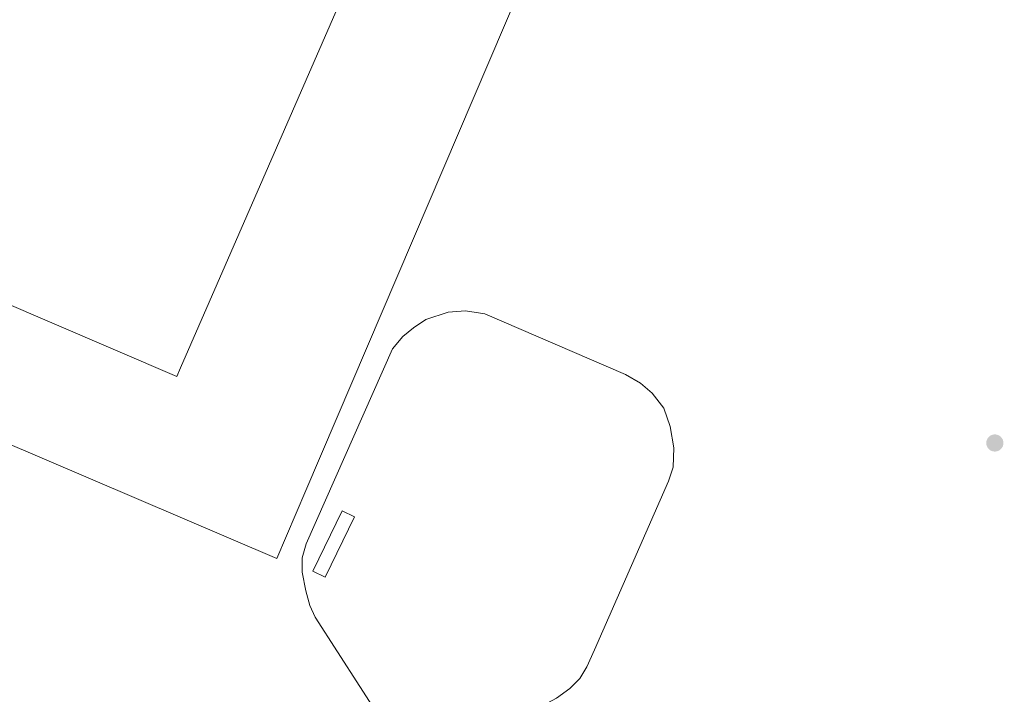
# Model space of a CAD drawing. Units: metres. Extents: x 638426 to 641892, y 4715933 to 4718316.
# Drawn here: x 641259 to 641437, y 4716921 to 4717043 of the extents above; entities that cross this region are included whole.
import ezdxf

# ---------------------------------------------------------------- set-up
doc = ezdxf.new("R2010")
doc.units = ezdxf.units.M
doc.header["$MEASUREMENT"] = 0
for name, color, linetype, lineweight in [('Cultivos leñosos CxS', 92, 'Continuous', 0), ('Edificación industrial Cxs', 135, 'Continuous', 13), ('Edificación ligera', 1, 'Continuous', 0), ('Edificación ligera Cxs', 1, 'Continuous', 0), ('Explanada', 7, 'Continuous', 0), ('Explanada Cxs', 7, 'Continuous', 0), ('Núcleo urbano CxS', 7, 'Continuous', 0), ('Punto de cota en terreno', 7, 'Continuous', 0)]:
    doc.layers.add(name, color=color, linetype=linetype, lineweight=lineweight)

# ---------------------------------------------------------------- blocks, each defined once
blk = doc.blocks.new('5PATER')
at = {"layer": 'Cultivos leñosos CxS', "linetype": 'Continuous', "lineweight": 0}
h = blk.add_hatch(color=51, dxfattribs=at)
edge = h.paths.add_edge_path()
edge.add_ellipse((0, 0), major_axis=(-0.1095731443231308, -0.1110710700762829), ratio=0.9994222409660322, start_angle=0, end_angle=360)
blk = doc.blocks.new('*U36')
at = {"layer": 'Explanada Cxs', "color": 7, "linetype": 'Continuous', "lineweight": 0}
blk.add_polyline3d([(641376.4957999998, 4716959.441199999, 403.2860999999975), (641363.0549, 4716928.8553, 403.3500000000058), (641361.6791000003, 4716925.7861, 403.4284000000043), (641360.4090999998, 4716923.669500001, 403.4847000000009), (641358.6098999997, 4716921.870300001, 403.4893000000012), (641356.1758000003, 4716920.0711, 403.4284000000043), (641342.6290999996, 4716912.874399999, 403.5666999999958), (641340.1948999995, 4716911.816099999, 403.6159999999945), (641336.8081999999, 4716911.181100001, 403.6385000000009), (641334.2681999998, 4716911.075300001, 403.6606000000029), (641331.5164999999, 4716911.6044, 403.6674000000057), (641328.9765, 4716912.5569, 403.5939999999973), (641326.7539999997, 4716914.038600001, 403.6009999999951), (641324.5314999997, 4716915.943600001, 403.6168999999936), (641312.3607000001, 4716934.782000001, 403.7091999999975), (641311.4080999997, 4716936.898600001, 403.7455000000046), (641310.6672999999, 4716939.544500001, 403.8021000000008), (641310.0323000001, 4716942.9312, 403.8234999999986), (641310.0323000001, 4716945.577, 403.7201999999961), (641310.7731999997, 4716948.117000001, 403.6465000000026), (641326.4365999997, 4716983.465399999, 403.9311000000016), (641328.2885999996, 4716985.714299999, 403.8632000000071), (641330.2465000004, 4716987.275400001, 403.8796000000002), (641332.4689999997, 4716988.757099999, 403.9885999999969), (641336.4907000001, 4716990.132900001, 403.9422999999952), (641339.6656999999, 4716990.344599999, 403.9918999999936), (641343.1582000004, 4716989.815400001, 404.0121999999974), (641368.6640999997, 4716978.808700001, 403.9964999999939), (641371.4157999996, 4716977.221200001, 403.3896999999997), (641373.5323999999, 4716975.4221, 403.2002999999968), (641375.6491, 4716972.670399999, 403.131899999993), (641376.8132999997, 4716969.389599999, 403.1456999999937), (641377.4483000003, 4716965.4737, 403.1830999999947), (641377.3424000005, 4716961.9812, 403.2400999999954)], close=True, dxfattribs=at)
blk.add_3dface([(641319.5005999999, 4716953.000200001, 403.5586000000039), (641317.2674000004, 4716954.0845, 403.5807000000059), (641311.9491999998, 4716943.130700001, 403.8362999999954), (641314.1825000001, 4716942.046399999, 403.8885000000009)], dxfattribs=at)

msp = doc.modelspace()

# ---------------------------------------------------------------- linework, layer by layer
at = {"layer": 'Edificación industrial Cxs', "color": 135, "linetype": 'Continuous', "lineweight": 13, "elevation": 421.2853999999934, "flags": 128}
msp.add_lwpolyline([(641229.1937999995, 4717019.834200001), (641231.5412, 4717025.266600001), (641234.5800999999, 4717023.960100001), (641257.8400999998, 4717078.130100001), (641319.0500999996, 4717051.3101), (641293.1601, 4716991.950099999), (641287.9401000004, 4716979.9901), (641287.2600999996, 4716978.440099999), (641243.1501000002, 4716997.360099999), (641226.2801000001, 4717004.600099999), (641227.2100999998, 4717006.790100001), (641232.2600999996, 4717018.520099999)], close=True, dxfattribs=at)
at = {"layer": 'Edificación industrial Cxs', "color": 135, "linetype": 'Continuous', "lineweight": 13}
msp.add_polyline3d([(641199.0100999996, 4717044.4101, 418.9021000000066), (641206.8201000001, 4717041.050100001, 413.397299999997), (641207.8501000004, 4717043.380100001, 410.8111999999965), (641214.4700999996, 4717040.540100001, 409.1848000000027), (641211.4401000004, 4717033.880100001, 414.6609999999928), (641224.6700999998, 4717028.220100001, 410.9275999999954), (641231.5411, 4717025.2663, 413.8748000000051), (641234.5800999999, 4717023.960100001, 419.6058000000049), (641257.8400999998, 4717078.130100001, 414.1328999999969), (641319.0500999996, 4717051.3101, 410.840400000001), (641293.1601, 4716991.950099999, 415.0920999999944), (641287.9401000004, 4716979.9901, 413.4196999999986), (641287.2600999996, 4716978.440099999, 412.0342999999993), (641243.1501000002, 4716997.360099999, 419.0880000000034)], dxfattribs=at)
at = {"layer": 'Edificación ligera', "color": 1, "linetype": 'Continuous', "lineweight": 0}
msp.add_polyline3d([(641319.5005999999, 4716953.000200001, 403.5586000000039), (641317.2674000004, 4716954.0845, 403.5807000000059), (641311.9491999998, 4716943.130700001, 403.8362999999954), (641314.1825000001, 4716942.046399999, 403.8885000000009), (641319.5005999999, 4716953.000200001, 403.5586000000039)], dxfattribs=at)
at = {"layer": 'Edificación ligera Cxs', "color": 1, "linetype": 'Continuous', "lineweight": 0}
msp.add_3dface([(641319.5005999999, 4716953.000200001, 403.8885000000009), (641314.1825000001, 4716942.046399999, 403.8885000000009), (641311.9491999998, 4716943.130700001, 403.8885000000009), (641317.2674000004, 4716954.0845, 403.8885000000009)], dxfattribs=at)
at = {"layer": 'Explanada', "color": 7, "linetype": 'Continuous', "lineweight": 0}
for points in [[(641324.5314999997, 4716915.943600001, 403.6168999999936), (641312.3607000001, 4716934.782000001, 403.7091999999975), (641311.4080999997, 4716936.898600001, 403.7455000000046), (641310.6672999999, 4716939.544500001, 403.8021000000008), (641310.0323000001, 4716942.9312, 403.8234999999986), (641310.0323000001, 4716945.577, 403.7201999999961), (641310.7731999997, 4716948.117000001, 403.6465000000026), (641326.4365999997, 4716983.465399999, 403.9311000000016), (641328.2885999996, 4716985.714299999, 403.8632000000071), (641330.2465000004, 4716987.275400001, 403.8796000000002), (641332.4689999997, 4716988.757099999, 403.9885999999969), (641336.4907000001, 4716990.132900001, 403.9422999999952), (641339.6656999999, 4716990.344599999, 403.9918999999936), (641343.1582000004, 4716989.815400001, 404.0121999999974), (641368.6640999997, 4716978.808700001, 403.9964999999939), (641371.4157999996, 4716977.221200001, 403.3896999999997), (641373.5323999999, 4716975.4221, 403.2002999999968), (641375.6491, 4716972.670399999, 403.131899999993), (641376.8132999997, 4716969.389599999, 403.1456999999937), (641377.4483000003, 4716965.4737, 403.1830999999947), (641377.3424000005, 4716961.9812, 403.2400999999954), (641376.4957999998, 4716959.441199999, 403.2860999999975)], [(641376.4957999998, 4716959.441199999, 403.2860999999975), (641363.0549, 4716928.8553, 403.3500000000058), (641361.6791000003, 4716925.7861, 403.4284000000043), (641360.4090999998, 4716923.669500001, 403.4847000000009), (641358.6098999997, 4716921.870300001, 403.4893000000012), (641356.1758000003, 4716920.0711, 403.4284000000043)], [(641319.5005999999, 4716953.000200001, 403.5586000000039), (641317.2674000004, 4716954.0845, 403.5807000000059), (641311.9491999998, 4716943.130700001, 403.8362999999954), (641314.1825000001, 4716942.046399999, 403.8885000000009), (641319.5005999999, 4716953.000200001, 403.5586000000039)]]:
    msp.add_polyline3d(points, dxfattribs=at)
at = {"layer": 'Núcleo urbano CxS', "color": 7, "linetype": 'Continuous', "lineweight": 0}
msp.add_polyline3d([(641247.9178999999, 4717152.270099999, 405.1753000000026), (641370.3671000004, 4717097.465700001, 404.3870000000024), (641360.573, 4717074.5441, 404.3775000000023), (641310.6683, 4716957.7499, 403.6177000000025), (641305.4049000005, 4716945.4329, 403.5464999999967), (641170.1552999998, 4717003.222899999, 404.4489999999932), (641164.4829000002, 4716989.955900001, 404.4897000000055), (641114.2575000003, 4717011.414899999, 405.3383000000031), (641097.7479999998, 4717018.471999999, 405.4391000000033), (641095.1787, 4717019.5703, 405.4998999999953), (641092.9238999998, 4717020.533700001, 405.570000000007), (641088.8136999998, 4717022.2897, 405.8007000000071), (641088.6867000004, 4717022.3433, 405.8080000000046), (641088.9197000006, 4717022.535700001, 405.7994999999937), (641138.5673000002, 4717134.721700001, 406.4103000000032), (641150.2856999999, 4717161.2031, 406.3788000000059), (641154.1174999997, 4717159.560500001, 406.3687999999966), (641235.9288999997, 4717124.490700001, 404.968200000003)], close=True, dxfattribs=at)
for points in [[(641088.8136999998, 4717022.2897, 405.8007000000071), (641092.9238999998, 4717020.533700001, 405.570000000007), (641095.1787, 4717019.5703, 405.4998999999953), (641097.7479999998, 4717018.471999999, 405.4391000000033), (641114.2575000003, 4717011.414899999, 405.3383000000031), (641164.4829000002, 4716989.955900001, 404.4897000000055), (641170.1552999998, 4717003.222899999, 404.4489999999932), (641305.4049000005, 4716945.4329, 403.5464999999967), (641310.6683, 4716957.7499, 403.6177000000025), (641360.573, 4717074.5441, 404.3775000000023), (641370.3671000004, 4717097.465700001, 404.3870000000024)], [(641170.1552999998, 4717003.222899999, 404.4489999999932), (641305.4049000005, 4716945.4329, 403.5464999999967), (641310.6683, 4716957.7499, 403.6177000000025), (641360.573, 4717074.5441, 404.3775000000023)]]:
    msp.add_polyline3d(points, dxfattribs=at)

# ---------------------------------------------------------------- block references
at = {"layer": 'Explanada Cxs', "color": 7, "linetype": 'Continuous', "lineweight": 0}
msp.add_blockref('*U36', (0, 0), dxfattribs=at)
at = {"layer": 'Punto de cota en terreno', "color": 7, "linetype": 'Continuous', "lineweight": 0, "xscale": 10, "yscale": 10, "zscale": 10}
msp.add_blockref('5PATER', (641435.7100000001, 4716966.380000001, 402.7899999999936), dxfattribs=at)

doc.saveas('drawing.dxf')
